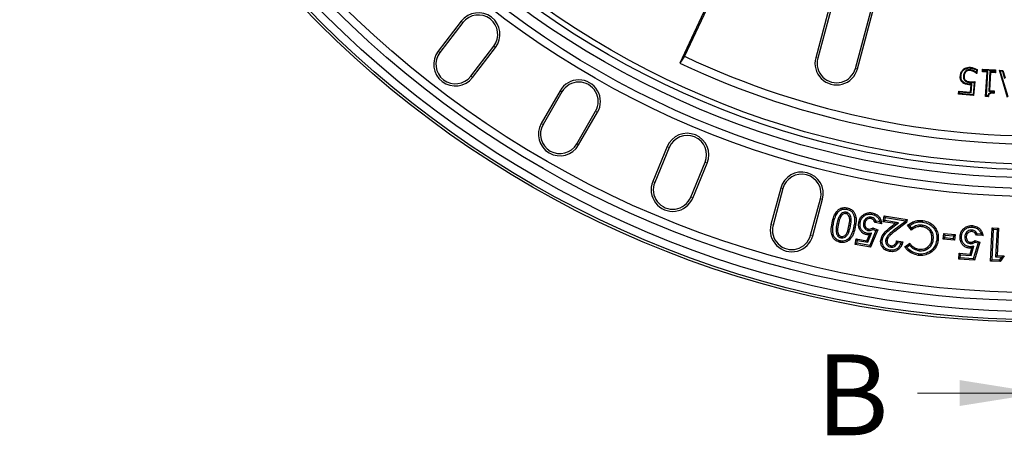
# Model space of a CAD drawing. Units: millimetres. Extents: x 0 to 420, y 0 to 297.
# Drawn here: x 54 to 115, y 118 to 144 of the extents above; entities that cross this region are included whole.
import ezdxf

# ---------------------------------------------------------------- set-up
doc = ezdxf.new("R2010")
doc.units = ezdxf.units.MM
doc.styles.add('SLDTEXTSTYLE0', font='TXT', dxfattribs={"width": 0.605})

msp = doc.modelspace()

# ---------------------------------------------------------------- linework, layer by layer
at = {"color": 7, "linetype": 'Continuous', "lineweight": 25}
for p, q in [((104.5602, 146.8489), (103.1798, 141.6973)), ((104.6896, 146.8142), (103.3092, 141.6626)), ((96.9189, 145.9245), (94.7951, 141.37)), ((96.9988, 145.8872), (95.0861, 141.7854)), ((105.6262, 141.0417), (107.0066, 146.1933)), ((105.7556, 141.0071), (107.136, 146.1587)), ((81.3064, 143.9511), (79.8859, 142.0999)), ((81.4127, 143.8695), (79.9922, 142.0184)), ((81.8953, 140.5581), (83.3157, 142.4093)), ((82.0016, 140.4766), (83.422, 142.3277)), ((95.0861, 141.7854), (94.7951, 141.37)), ((112.6974, 140.9605), (112.6932, 140.917)), ((113.1385, 140.9697), (113.1161, 140.7291)), ((113.4669, 140.8294), (113.4781, 140.9982)), ((113.5189, 140.9517), (113.4781, 140.9982)), ((113.4781, 140.9982), (114.2798, 140.9448)), ((113.5135, 140.8702), (113.5189, 140.9517)), ((113.5189, 140.9517), (114.2333, 140.9041)), ((112.292, 140.5745), (112.3355, 140.5705)), ((112.4145, 140.8673), (112.4453, 140.8362)), ((112.9505, 140.8809), (112.9309, 140.8418)), ((113.0924, 140.9463), (113.0791, 140.8036)), ((113.1056, 140.7417), (113.1006, 140.7304)), ((113.1161, 140.7291), (113.1006, 140.7304)), ((113.1056, 140.7417), (113.1161, 140.7291)), ((113.5135, 140.8702), (113.4669, 140.8294)), ((113.7623, 140.8097), (113.4669, 140.8294)), ((113.8088, 140.8504), (113.5135, 140.8702)), ((113.6627, 139.3118), (113.7623, 140.8097)), ((113.7093, 139.3526), (113.8088, 140.8504)), ((113.8088, 140.8504), (113.7623, 140.8097)), ((113.9325, 140.8424), (113.8525, 139.637)), ((113.9732, 140.7958), (113.8991, 139.6777)), ((114.2278, 140.8226), (113.9325, 140.8424)), ((113.9325, 140.8424), (113.9732, 140.7958)), ((114.2686, 140.776), (113.9732, 140.7958)), ((114.2333, 140.9041), (114.2278, 140.8226)), ((114.2278, 140.8226), (114.2686, 140.776)), ((114.2333, 140.9041), (114.2798, 140.9448)), ((114.2798, 140.9448), (114.2686, 140.776)), ((114.5703, 140.8824), (114.5109, 140.9285)), ((114.5109, 140.9285), (114.7338, 140.9199)), ((115.0153, 139.2397), (114.5109, 140.9285)), ((115.0482, 139.2822), (114.5703, 140.8824)), ((114.5703, 140.8824), (114.7004, 140.8774)), ((114.7004, 140.8774), (114.7338, 140.9199)), ((114.7004, 140.8774), (114.8353, 140.4073)), ((114.7338, 140.9199), (114.8686, 140.4498)), ((112.3759, 140.2896), (112.4071, 140.3203)), ((112.6695, 140.1732), (112.6734, 140.2168)), ((112.7324, 139.573), (112.7743, 140.025)), ((112.7719, 139.5254), (112.8223, 140.0695)), ((112.8223, 140.0695), (112.7743, 140.025)), ((112.9575, 140.1788), (112.8861, 139.411)), ((113.006, 140.2284), (112.9256, 139.3634)), ((87.4089, 139.6638), (86.2422, 137.643)), ((87.5249, 139.5968), (86.3583, 137.5761)), ((111.9973, 139.4494), (112.0151, 139.6393)), ((112.045, 139.4889), (111.9973, 139.4494)), ((112.9256, 139.3634), (111.9973, 139.4494)), ((112.0546, 139.5917), (112.0151, 139.6393)), ((112.0151, 139.6393), (112.7324, 139.573)), ((112.045, 139.4889), (112.0546, 139.5917)), ((112.8861, 139.411), (112.045, 139.4889)), ((112.0546, 139.5917), (112.7719, 139.5254)), ((112.7719, 139.5254), (112.7324, 139.573)), ((112.8861, 139.411), (112.9256, 139.3634)), ((113.7093, 139.3526), (113.6627, 139.3118)), ((113.8331, 139.3006), (113.6627, 139.3118)), ((113.797, 139.3468), (113.7093, 139.3526)), ((113.8525, 139.637), (113.8991, 139.6777)), ((113.8525, 139.637), (114.1479, 139.6172)), ((113.8991, 139.6777), (114.1944, 139.6579)), ((114.1479, 139.6172), (114.1438, 139.556)), ((114.1479, 139.6172), (114.1944, 139.6579)), ((114.1944, 139.6579), (114.1845, 139.5102)), ((88.4356, 136.3767), (89.6023, 138.3974)), ((88.5516, 136.3097), (89.7183, 138.3304)), ((94.0188, 136.2097), (93.1259, 134.0539)), ((94.1426, 136.1584), (93.2496, 134.0027)), ((95.4658, 133.0847), (96.3587, 135.2404)), ((95.5895, 133.0335), (96.4825, 135.1892)), ((101.023, 133.6479), (100.4191, 131.394)), ((101.1524, 133.6132), (100.5485, 131.3594)), ((102.8655, 130.7385), (103.4694, 132.9924)), ((102.9949, 130.7039), (103.5988, 132.9577)), ((104.7268, 132.0337), (104.7933, 131.974)), ((105.0631, 132.1541), (105.0449, 132.0666)), ((106.5981, 131.8503), (106.5818, 131.7624)), ((107.3471, 131.5651), (107.4023, 131.9246)), ((107.477, 131.8229), (107.4023, 131.9246)), ((107.4023, 131.9246), (108.8168, 131.7083)), ((105.5292, 131.2525), (105.6166, 131.2342)), ((106.1282, 131.5057), (106.2161, 131.4892)), ((107.2432, 131.4452), (106.8388, 131.5179)), ((107.1409, 131.5543), (106.9057, 131.5966)), ((107.4489, 131.6399), (107.3471, 131.5651)), ((108.0745, 131.4538), (107.3471, 131.5651)), ((107.4489, 131.6399), (107.477, 131.8229)), ((108.2933, 131.5107), (107.4489, 131.6399)), ((107.477, 131.8229), (108.7149, 131.6336)), ((107.8084, 131.2471), (108.0745, 131.4538)), ((107.8631, 131.1765), (108.2933, 131.5107)), ((108.7054, 131.5719), (108.0043, 131.0462)), ((108.7882, 131.5223), (108.0579, 130.9747)), ((108.2933, 131.5107), (108.0745, 131.4538)), ((108.7149, 131.6336), (108.7054, 131.5719)), ((108.7054, 131.5719), (108.7882, 131.5223)), ((108.7149, 131.6336), (108.8168, 131.7083)), ((108.8168, 131.7083), (108.7882, 131.5223)), ((109.0806, 131.0502), (108.8518, 131.3582)), ((109.0993, 131.1748), (108.9772, 131.3392)), ((109.7459, 131.3535), (109.7353, 131.2648)), ((104.7372, 130.5777), (104.7547, 130.6654)), ((106.341, 130.4006), (106.4901, 130.7544)), ((106.3956, 130.3001), (106.6298, 130.8559)), ((106.4276, 131.0296), (106.4432, 131.1176)), ((106.6298, 130.8559), (106.4901, 130.7544)), ((106.895, 131.0257), (106.5094, 130.0944)), ((107.0115, 131.0736), (106.5644, 129.9938)), ((106.7105, 131.2003), (107.0115, 131.0736)), ((106.7212, 131.0989), (106.895, 131.0257)), ((106.895, 131.0257), (107.0115, 131.0736)), ((111.0459, 130.4946), (111.0816, 130.8471)), ((111.1615, 130.7492), (111.0816, 130.8471)), ((111.0816, 130.8471), (111.7866, 130.7757)), ((111.1438, 130.5745), (111.1615, 130.7492)), ((111.1615, 130.7492), (111.6888, 130.6958)), ((111.6888, 130.6958), (111.6711, 130.521)), ((111.6888, 130.6958), (111.7866, 130.7757)), ((111.7866, 130.7757), (111.7509, 130.4232)), ((112.3807, 130.6596), (112.4698, 130.6531)), ((112.8164, 131.0522), (112.8086, 130.9632)), ((113.5024, 130.7116), (113.0905, 130.744)), ((113.3896, 130.8101), (113.1492, 130.829)), ((113.9641, 129.1374), (114.0721, 131.1988)), ((114.058, 129.222), (114.1566, 131.1049)), ((114.1566, 131.1049), (114.0721, 131.1988)), ((114.0721, 131.1988), (114.4619, 131.1784)), ((114.1566, 131.1049), (114.3681, 131.0939)), ((114.3681, 131.0939), (114.2792, 129.4013)), ((114.3681, 131.0939), (114.4619, 131.1784)), ((114.4619, 131.1784), (114.3731, 129.4858)), ((105.6169, 130.1644), (105.6809, 130.5194)), ((105.7207, 130.2365), (105.6169, 130.1644)), ((106.5644, 129.9938), (105.6169, 130.1644)), ((105.753, 130.4157), (105.6809, 130.5194)), ((105.6809, 130.5194), (106.341, 130.4006)), ((105.7207, 130.2365), (105.753, 130.4157)), ((106.5094, 130.0944), (105.7207, 130.2365)), ((105.753, 130.4157), (106.3956, 130.3001)), ((106.3956, 130.3001), (106.341, 130.4006)), ((106.5094, 130.0944), (106.5644, 129.9938)), ((107.4929, 130.4193), (107.5813, 130.4055)), ((107.8055, 130.0023), (107.8204, 130.0904)), ((108.1704, 130.3906), (108.5494, 130.3324)), ((108.2367, 130.29), (108.4392, 130.259)), ((108.6733, 130.0168), (108.9785, 130.2422)), ((108.7971, 129.9972), (108.9619, 130.119)), ((110.4363, 130.4641), (110.3477, 130.4756)), ((111.1438, 130.5745), (111.0459, 130.4946)), ((111.7509, 130.4232), (111.0459, 130.4946)), ((111.6711, 130.521), (111.1438, 130.5745)), ((111.6711, 130.521), (111.7509, 130.4232)), ((112.7274, 130.2144), (112.7339, 130.3035)), ((112.7678, 129.481), (112.9458, 130.0584)), ((112.9458, 130.0584), (112.8173, 129.9448)), ((113.1961, 130.2575), (112.9033, 129.286)), ((113.3072, 130.3168), (112.968, 129.1913)), ((112.9938, 130.4131), (113.3072, 130.3168)), ((113.0144, 130.3134), (113.1961, 130.2575)), ((113.1961, 130.2575), (113.3072, 130.3168)), ((109.5551, 129.7816), (109.5663, 129.8702)), ((112.0023, 129.2672), (112.031, 129.6289)), ((112.113, 129.5328), (112.031, 129.6289)), ((112.031, 129.6289), (112.7036, 129.5757)), ((112.0984, 129.3493), (112.113, 129.5328)), ((112.113, 129.5328), (112.7678, 129.481)), ((112.7036, 129.5757), (112.8173, 129.9448)), ((112.7678, 129.481), (112.7036, 129.5757)), ((114.2792, 129.4013), (114.3731, 129.4858)), ((114.3731, 129.4858), (114.7974, 129.4633)), ((114.7974, 129.4633), (114.5516, 129.1067)), ((114.6333, 129.3826), (114.7974, 129.4633)), ((112.0984, 129.3493), (112.0023, 129.2672)), ((112.968, 129.1913), (112.0023, 129.2672)), ((112.9033, 129.286), (112.0984, 129.3493)), ((112.9033, 129.286), (112.968, 129.1913)), ((114.058, 129.222), (113.9641, 129.1374)), ((114.5516, 129.1067), (113.9641, 129.1374)), ((114.5064, 129.1985), (114.058, 129.222)), ((114.2792, 129.4013), (114.6333, 129.3826)), ((114.6333, 129.3826), (114.5064, 129.1985)), ((114.5064, 129.1985), (114.5516, 129.1067))]:
    msp.add_line(p, q, dxfattribs=at)
at = {"color": 8, "linetype": 'Continuous', "lineweight": 18}
for p, q in [((81.4127, 143.8695), (81.3064, 143.9511)), ((83.3157, 142.4093), (83.422, 142.3277)), ((79.9922, 142.0184), (79.8859, 142.0999)), ((103.3092, 141.6626), (103.1798, 141.6973)), ((105.6262, 141.0417), (105.7556, 141.0071)), ((81.8953, 140.5581), (82.0016, 140.4766)), ((87.5249, 139.5968), (87.4089, 139.6638)), ((89.6023, 138.3974), (89.7183, 138.3304)), ((86.3583, 137.5761), (86.2422, 137.643)), ((88.4356, 136.3767), (88.5516, 136.3097)), ((94.1426, 136.1584), (94.0188, 136.2097)), ((96.3587, 135.2404), (96.4825, 135.1892)), ((93.2496, 134.0027), (93.1259, 134.0539)), ((95.4658, 133.0847), (95.5895, 133.0335)), ((101.1524, 133.6132), (101.023, 133.6479)), ((103.4694, 132.9924), (103.5988, 132.9577)), ((100.5485, 131.3594), (100.4191, 131.394)), ((104.2796, 131.4909), (104.1921, 131.509)), ((104.4895, 131.4515), (104.577, 131.4334)), ((105.3209, 131.3042), (105.2334, 131.3222)), ((107.8631, 131.1765), (107.8084, 131.2471)), ((102.8655, 130.7385), (102.9949, 130.7039)), ((108.0043, 131.0462), (108.0579, 130.9747))]:
    msp.add_line(p, q, dxfattribs=at)
at = {"color": 7, "linetype": 'Continuous', "lineweight": 18}
msp.add_line((109.4636, 120.9907), (117.0636, 120.9907), dxfattribs=at)
at = {"color": 7, "linetype": 'Continuous', "lineweight": 25, "flags": 128}
for points in [[(112.3164, 140.9481), (112.3053, 140.9604), (112.2962, 140.9705), (112.2871, 140.9806)], [(112.7073, 141.0633), (112.7088, 141.0797), (112.7101, 141.0933), (112.7113, 141.1068)], [(112.1467, 140.5865), (112.1323, 140.5879), (112.1177, 140.5892), (112.1031, 140.5906)], [(112.2687, 140.2034), (112.259, 140.1926), (112.2491, 140.1818), (112.2393, 140.171)], [(105.0994, 132.3374), (105.1085, 132.3812), (105.1176, 132.4249)], [(106.639, 132.0311), (106.6436, 132.0575), (106.6483, 132.0839), (106.6545, 132.1191)], [(105.9245, 131.5261), (105.8981, 131.5308), (105.8717, 131.5356), (105.8366, 131.542)], [(109.7764, 131.5495), (109.7799, 131.5761), (109.7834, 131.6026), (109.788, 131.6381)], [(112.8387, 131.2383), (112.8407, 131.265), (112.8428, 131.2917), (112.8456, 131.3274)], [(106.3709, 130.8461), (106.3649, 130.8117), (106.3602, 130.7849), (106.3556, 130.7581)], [(112.1736, 130.6607), (112.1469, 130.6629), (112.1201, 130.6651), (112.0845, 130.6681)], [(104.7058, 130.3851), (104.7005, 130.3588), (104.6953, 130.3326), (104.6883, 130.2975)], [(105.2155, 130.5268), (105.2465, 130.4946), (105.2774, 130.4623)], [(107.2794, 130.421), (107.2352, 130.4274), (107.191, 130.4337)], [(110.646, 130.4359), (110.6726, 130.4326), (110.6992, 130.4293), (110.7347, 130.4249)], [(112.6894, 130.0247), (112.6866, 129.9897), (112.6845, 129.9627), (112.6824, 129.9357)], [(107.7537, 129.8187), (107.7468, 129.7746), (107.7399, 129.7304)], [(109.5226, 129.5823), (109.5193, 129.5557), (109.516, 129.5291), (109.5115, 129.4937)]]:
    msp.add_lwpolyline(points, dxfattribs=at)
at = {"color": 8, "linetype": 'Continuous', "lineweight": 18, "flags": 128}
msp.add_lwpolyline([(112.6246, 140.0738), (112.6233, 140.0602), (112.6218, 140.0452), (112.6203, 140.0302)], dxfattribs=at)
at = {"color": 7, "linetype": 'Continuous', "lineweight": 25}
for radius in [63, 62.8492, 62.3492, 61.6825, 61.1825, 55.25, 54.75, 54.0833, 53.5833, 53.25]:
    msp.add_circle((117.0636, 188.3606), radius, dxfattribs=at)
for centre, radius, start, end in [((117.0636, 188.3606), 52, 244.644108, 355.355892), ((117.0636, 188.3606), 51.5, 244.73874, 355.26126), ((82.3642, 143.1394), 1.3333, 322.5, 142.5), ((82.3642, 143.1394), 1.1994, 322.5, 142.5), ((80.9437, 141.2883), 1.3333, 142.5, 322.5), ((80.9437, 141.2883), 1.1994, 142.5, 322.5), ((104.4677, 141.3522), 1.3333, 165, 345), ((104.4677, 141.3522), 1.1994, 165, 345), ((88.5636, 138.9971), 1.3333, 330, 150), ((88.5636, 138.9971), 1.1994, 330, 150), ((87.3969, 136.9764), 1.3333, 150, 330), ((87.3969, 136.9764), 1.1994, 150, 330), ((95.2506, 135.6994), 1.3333, 337.5, 157.5), ((95.2506, 135.6994), 1.1994, 337.5, 157.5), ((102.3109, 133.3028), 1.3333, 345, 165), ((102.3109, 133.3028), 1.1994, 345, 165), ((94.3577, 133.5437), 1.3333, 157.5, 337.5), ((94.3577, 133.5437), 1.1994, 157.5, 337.5), ((101.707, 131.049), 1.3333, 165, 345), ((101.707, 131.049), 1.1994, 165, 345)]:
    msp.add_arc(centre, radius, start, end, dxfattribs=at)
for points, knots in [([(112.1031, 140.5906), (112.1156, 140.6615), (112.1346, 140.769), (112.2079, 140.8984), (112.2603, 140.9528), (112.2871, 140.9806)], [0, 0, 0, 0, 0.4861836, 0.7377088, 1, 1, 1, 1]), ([(112.1467, 140.5865), (112.1515, 140.6215), (112.165, 140.7195), (112.2212, 140.8484), (112.2908, 140.9213), (112.3164, 140.9481)], [0, 0, 0, 0, 0.2604942, 0.7283754, 1, 1, 1, 1]), ([(112.2871, 140.9806), (112.3403, 141.0177), (112.4435, 141.0897), (112.5979, 141.114), (112.6847, 141.1085), (112.7113, 141.1068)], [0, 0, 0, 0, 0.42426277, 0.82318451, 1, 1, 1, 1]), ([(112.3164, 140.9481), (112.3703, 140.9848), (112.4703, 141.0528), (112.613, 141.0698), (112.6875, 141.0647), (112.7073, 141.0633)], [0, 0, 0, 0, 0.4627039, 0.8572088, 1, 1, 1, 1]), ([(112.6974, 140.9605), (112.6727, 140.9613), (112.6031, 140.9636), (112.4991, 140.9388), (112.4395, 140.8884), (112.4145, 140.8673)], [0, 0, 0, 0, 0.2425007, 0.6823525, 1, 1, 1, 1]), ([(112.9505, 140.8809), (112.9293, 140.891), (112.8868, 140.9111), (112.8041, 140.9448), (112.7391, 140.9544), (112.6974, 140.9605)], [0, 0, 0, 0, 0.2641567, 0.5285548, 1, 1, 1, 1]), ([(112.7073, 141.0633), (112.7453, 141.0586), (112.8212, 141.0491), (112.9522, 141.0138), (113.0396, 140.9717), (113.0924, 140.9463)], [0, 0, 0, 0, 0.2830689, 0.5664716, 1, 1, 1, 1]), ([(112.7113, 141.1068), (112.7493, 141.1022), (112.8252, 141.0928), (112.9716, 141.0546), (113.0722, 141.0035), (113.1385, 140.9697)], [0, 0, 0, 0, 0.2536997, 0.5076892, 1, 1, 1, 1]), ([(113.0924, 140.9463), (113.1001, 140.9502), (113.1155, 140.9581), (113.1308, 140.9658), (113.1385, 140.9697)], [0, 0, 0, 0, 0.4999999, 1, 1, 1, 1]), ([(112.2393, 140.171), (112.2015, 140.2137), (112.1284, 140.2965), (112.0952, 140.4511), (112.1006, 140.5471), (112.1031, 140.5906)], [0, 0, 0, 0, 0.3682709, 0.7137794, 1, 1, 1, 1]), ([(112.2687, 140.2034), (112.2373, 140.2382), (112.1742, 140.3082), (112.139, 140.448), (112.1441, 140.5406), (112.1467, 140.5865)], [0, 0, 0, 0, 0.333467, 0.6693932, 1, 1, 1, 1]), ([(112.292, 140.5745), (112.2902, 140.5448), (112.2863, 140.4776), (112.3075, 140.3738), (112.3537, 140.317), (112.3759, 140.2896)], [0, 0, 0, 0, 0.2919681, 0.6592081, 1, 1, 1, 1]), ([(112.4145, 140.8673), (112.3856, 140.8313), (112.3261, 140.7572), (112.2999, 140.6495), (112.2934, 140.588), (112.292, 140.5745)], [0, 0, 0, 0, 0.42425119, 0.87411446, 1, 1, 1, 1]), ([(112.3355, 140.5705), (112.3339, 140.5417), (112.3305, 140.4839), (112.3484, 140.3932), (112.387, 140.3453), (112.4071, 140.3203)], [0, 0, 0, 0, 0.3223752, 0.6474445, 1, 1, 1, 1]), ([(112.4453, 140.8362), (112.4166, 140.7997), (112.372, 140.7428), (112.3451, 140.6477), (112.3388, 140.5965), (112.3355, 140.5705)], [0, 0, 0, 0, 0.4699721, 0.7316711, 1, 1, 1, 1]), ([(112.6932, 140.917), (112.652, 140.917), (112.5873, 140.9171), (112.5016, 140.885), (112.4645, 140.8529), (112.4453, 140.8362)], [0, 0, 0, 0, 0.4560686, 0.7175017, 1, 1, 1, 1]), ([(112.9309, 140.8418), (112.9096, 140.8519), (112.8672, 140.872), (112.7893, 140.9033), (112.7295, 140.9118), (112.6932, 140.917)], [0, 0, 0, 0, 0.2810762, 0.562461, 1, 1, 1, 1]), ([(113.1006, 140.7304), (113.0849, 140.7435), (113.0535, 140.7697), (112.9964, 140.8067), (112.9546, 140.8291), (112.9309, 140.8418)], [0, 0, 0, 0, 0.301565, 0.6025717, 1, 1, 1, 1]), ([(113.0791, 140.8036), (113.0761, 140.8057), (113.0564, 140.8196), (113.0145, 140.847), (112.9734, 140.8687), (112.9505, 140.8809)], [0, 0, 0, 0, 0.0729592, 0.4809331, 1, 1, 1, 1]), ([(113.0791, 140.8036), (113.0854, 140.79), (113.0944, 140.7705), (113.103, 140.7483), (113.1056, 140.7417)], [0, 0, 0, 0, 0.7027348, 1, 1, 1, 1]), ([(112.6203, 140.0302), (112.5548, 140.0379), (112.4543, 140.0498), (112.3244, 140.1017), (112.2682, 140.1475), (112.2393, 140.171)], [0, 0, 0, 0, 0.4765541, 0.731221, 1, 1, 1, 1]), ([(112.6246, 140.0738), (112.5699, 140.0799), (112.4596, 140.0921), (112.3378, 140.1441), (112.282, 140.1919), (112.2687, 140.2034)], [0, 0, 0, 0, 0.42858695, 0.86363758, 1, 1, 1, 1]), ([(112.3759, 140.2896), (112.4054, 140.2647), (112.4568, 140.2213), (112.5607, 140.1883), (112.6292, 140.1788), (112.6695, 140.1732)], [0, 0, 0, 0, 0.3552938, 0.6202361, 1, 1, 1, 1]), ([(112.4071, 140.3203), (112.4373, 140.296), (112.4904, 140.2532), (112.5858, 140.2281), (112.644, 140.2206), (112.6734, 140.2168)], [0, 0, 0, 0, 0.3947732, 0.693476, 1, 1, 1, 1]), ([(112.7743, 140.025), (112.7613, 140.0248), (112.7353, 140.0244), (112.6839, 140.0256), (112.6456, 140.0284), (112.6203, 140.0302)], [0, 0, 0, 0, 0.2529624, 0.5059535, 1, 1, 1, 1]), ([(112.8223, 140.0695), (112.8093, 140.0693), (112.7834, 140.0689), (112.7444, 140.0681), (112.7049, 140.069), (112.6649, 140.0701), (112.6381, 140.0725), (112.6246, 140.0738)], [0, 0, 0, 0, 0.1969848, 0.3939706, 0.5909942, 0.7953705, 1, 1, 1, 1]), ([(112.6695, 140.1732), (112.6989, 140.1711), (112.7577, 140.1668), (112.854, 140.1694), (112.9204, 140.1754), (112.9575, 140.1788)], [0, 0, 0, 0, 0.30628055, 0.61281854, 1, 1, 1, 1]), ([(112.6734, 140.2168), (112.7028, 140.2147), (112.7616, 140.2104), (112.8729, 140.214), (112.9541, 140.2228), (113.006, 140.2284)], [0, 0, 0, 0, 0.2650054, 0.5302404, 1, 1, 1, 1]), ([(112.9575, 140.1788), (112.9631, 140.1846), (112.974, 140.1956), (112.9902, 140.2121), (113.0008, 140.2229), (113.006, 140.2284)], [0, 0, 0, 0, 0.3500327, 0.6750163, 1, 1, 1, 1]), ([(114.1438, 139.556), (114.0743, 139.5551), (113.9789, 139.5538), (113.8725, 139.4948), (113.8211, 139.4293), (113.8055, 139.3757), (113.797, 139.3468)], [0, 0, 0, 0, 0.456352, 0.6274614, 0.799053, 1, 1, 1, 1]), ([(113.797, 139.3468), (113.8005, 139.3422), (113.8075, 139.3329), (113.8196, 139.3175), (113.8282, 139.3067), (113.8331, 139.3006)], [0, 0, 0, 0, 0.3011762, 0.6023523, 1, 1, 1, 1]), ([(114.1845, 139.5102), (114.1413, 139.5118), (114.0647, 139.5146), (113.9689, 139.4972), (113.9039, 139.4626), (113.8612, 139.4091), (113.8413, 139.3519), (113.835, 139.3123), (113.8331, 139.3006)], [0, 0, 0, 0, 0.277795, 0.4927825, 0.6173817, 0.7424387, 0.9233319, 1, 1, 1, 1]), ([(114.1438, 139.556), (114.1479, 139.5514), (114.156, 139.5424), (114.1696, 139.5271), (114.1791, 139.5163), (114.1845, 139.5102)], [0, 0, 0, 0, 0.3009884, 0.6019768, 1, 1, 1, 1]), ([(104.1921, 131.509), (104.2228, 131.6413), (104.2845, 131.9077), (104.4551, 132.2137), (104.6687, 132.3882), (104.8827, 132.4571), (105.0339, 132.4364), (105.1176, 132.4249)], [0, 0, 0, 0, 0.2763946, 0.5565647, 0.6926903, 0.8299103, 1, 1, 1, 1]), ([(104.2796, 131.4909), (104.3102, 131.623), (104.3638, 131.855), (104.507, 132.1221), (104.6613, 132.275), (104.8116, 132.3455), (104.9604, 132.3601), (105.0551, 132.3447), (105.0994, 132.3374)], [0, 0, 0, 0, 0.303769, 0.5335251, 0.6699665, 0.784775, 0.8993042, 1, 1, 1, 1]), ([(104.7268, 132.0337), (104.6769, 131.9595), (104.5927, 131.8344), (104.5303, 131.6308), (104.5032, 131.5114), (104.4895, 131.4515)], [0, 0, 0, 0, 0.42016129, 0.70875417, 1, 1, 1, 1]), ([(104.7933, 131.974), (104.7536, 131.9161), (104.6784, 131.8062), (104.6192, 131.6177), (104.5911, 131.4951), (104.577, 131.4334)], [0, 0, 0, 0, 0.3567067, 0.6764666, 1, 1, 1, 1]), ([(105.0631, 132.1541), (105.0242, 132.1583), (104.9433, 132.1672), (104.8211, 132.1234), (104.7587, 132.064), (104.7268, 132.0337)], [0, 0, 0, 0, 0.3117016, 0.6486384, 1, 1, 1, 1]), ([(105.0449, 132.0666), (105.0158, 132.0698), (104.9575, 132.0763), (104.8659, 132.0435), (104.819, 131.9986), (104.7933, 131.974)], [0, 0, 0, 0, 0.3099019, 0.6221862, 1, 1, 1, 1]), ([(105.2334, 131.3222), (105.2473, 131.3975), (105.2752, 131.5488), (105.2865, 131.746), (105.2464, 131.9023), (105.1852, 131.996), (105.1112, 132.0491), (105.0649, 132.0613), (105.0449, 132.0666)], [0, 0, 0, 0, 0.2703546, 0.5426815, 0.687031, 0.8320904, 0.9275766, 1, 1, 1, 1]), ([(105.3209, 131.3042), (105.3349, 131.3796), (105.3646, 131.5401), (105.3768, 131.7583), (105.3271, 131.9462), (105.2446, 132.066), (105.1474, 132.1319), (105.0874, 132.1477), (105.0631, 132.1541)], [0, 0, 0, 0, 0.2323015, 0.494827, 0.653275, 0.8125877, 0.9243814, 1, 1, 1, 1]), ([(105.0994, 132.3374), (105.1671, 132.3189), (105.2896, 132.2853), (105.4365, 132.169), (105.5411, 131.9963), (105.5899, 131.7682), (105.5773, 131.5079), (105.5452, 131.3378), (105.5292, 131.2525)], [0, 0, 0, 0, 0.157514, 0.2852836, 0.4129811, 0.6078985, 0.8034714, 1, 1, 1, 1]), ([(105.1176, 132.4249), (105.2111, 132.3975), (105.3689, 132.3513), (105.537, 132.1879), (105.6429, 131.9779), (105.6925, 131.6491), (105.6455, 131.3918), (105.6166, 131.2342)], [0, 0, 0, 0, 0.1966219, 0.3318928, 0.4667267, 0.6732977, 1, 1, 1, 1]), ([(105.8366, 131.542), (105.8624, 131.6339), (105.9128, 131.8132), (106.1049, 132.0045), (106.3256, 132.1173), (106.5161, 132.1394), (106.6239, 132.1236), (106.6545, 132.1191)], [0, 0, 0, 0, 0.254123, 0.4959549, 0.7057608, 0.9164387, 1, 1, 1, 1]), ([(105.9245, 131.5261), (105.9423, 131.5941), (105.9769, 131.7267), (106.1077, 131.8875), (106.2719, 131.9972), (106.4575, 132.0513), (106.5801, 132.0376), (106.639, 132.0311)], [0, 0, 0, 0, 0.2147497, 0.4189788, 0.6222444, 0.8184351, 1, 1, 1, 1]), ([(106.5981, 131.8503), (106.5524, 131.8543), (106.4566, 131.8628), (106.3232, 131.8094), (106.2162, 131.7187), (106.153, 131.6122), (106.1354, 131.5366), (106.1282, 131.5057)], [0, 0, 0, 0, 0.2099797, 0.4409871, 0.6415305, 0.8530621, 1, 1, 1, 1]), ([(106.9057, 131.5966), (106.8837, 131.6393), (106.8394, 131.7251), (106.7268, 131.8146), (106.6391, 131.8389), (106.5981, 131.8503)], [0, 0, 0, 0, 0.3450993, 0.6934437, 1, 1, 1, 1]), ([(106.639, 132.0311), (106.707, 132.0136), (106.8395, 131.9796), (107.0017, 131.8522), (107.1024, 131.7035), (107.1299, 131.5969), (107.1409, 131.5543)], [0, 0, 0, 0, 0.2838469, 0.5526343, 0.8214711, 1, 1, 1, 1]), ([(106.6545, 132.1191), (106.7467, 132.0937), (106.9135, 132.0478), (107.1003, 131.877), (107.2169, 131.6744), (107.2344, 131.5217), (107.2432, 131.4452)], [0, 0, 0, 0, 0.2921685, 0.5280863, 0.763766, 1, 1, 1, 1]), ([(104.6883, 130.2975), (104.599, 130.3244), (104.4443, 130.371), (104.2747, 130.5313), (104.1649, 130.7454), (104.1151, 131.0828), (104.1628, 131.3467), (104.1921, 131.509)], [0, 0, 0, 0, 0.1863157, 0.3229192, 0.4593904, 0.6676338, 1, 1, 1, 1]), ([(104.7058, 130.3851), (104.6382, 130.4045), (104.5149, 130.4398), (104.3682, 130.56), (104.2643, 130.7355), (104.2182, 130.9668), (104.2306, 131.2303), (104.2632, 131.4039), (104.2796, 131.4909)], [0, 0, 0, 0, 0.1557937, 0.2843289, 0.4129521, 0.6050199, 0.8020519, 1, 1, 1, 1]), ([(104.4895, 131.4515), (104.4613, 131.3056), (104.4187, 131.0856), (104.463, 130.817), (104.548, 130.6791), (104.6396, 130.6051), (104.709, 130.5856), (104.7372, 130.5777)], [0, 0, 0, 0, 0.43869351, 0.66186469, 0.78716131, 0.91350841, 1, 1, 1, 1]), ([(104.577, 131.4334), (104.5635, 131.3611), (104.5358, 131.2121), (104.5208, 131.0131), (104.5502, 130.8525), (104.6044, 130.7545), (104.6736, 130.6901), (104.7274, 130.6737), (104.7547, 130.6654)], [0, 0, 0, 0, 0.25364136, 0.52268816, 0.68304192, 0.80824627, 0.9029655, 1, 1, 1, 1]), ([(104.7372, 130.5777), (104.7781, 130.5733), (104.8662, 130.5637), (104.9919, 130.6093), (105.1124, 130.7127), (105.2413, 130.9435), (105.2886, 131.1577), (105.3209, 131.3042)], [0, 0, 0, 0, 0.1176617, 0.2529805, 0.3703743, 0.5694472, 1, 1, 1, 1]), ([(104.7547, 130.6654), (104.7883, 130.6619), (104.8559, 130.6549), (104.951, 130.6914), (105.0439, 130.7734), (105.1589, 130.9815), (105.2024, 131.1802), (105.2334, 131.3222)], [0, 0, 0, 0, 0.1112922, 0.2234366, 0.3262263, 0.5187361, 1, 1, 1, 1]), ([(105.5292, 131.2525), (105.5138, 131.1852), (105.4831, 131.0507), (105.4055, 130.7942), (105.2903, 130.6321), (105.2155, 130.5268)], [0, 0, 0, 0, 0.25948125, 0.51921677, 1, 1, 1, 1]), ([(105.6166, 131.2342), (105.5842, 131.0999), (105.5349, 130.8959), (105.4203, 130.6324), (105.3256, 130.5198), (105.2774, 130.4623)], [0, 0, 0, 0, 0.4852411, 0.7376605, 1, 1, 1, 1]), ([(106.3556, 130.7581), (106.2876, 130.7757), (106.1536, 130.8103), (105.9884, 130.9406), (105.8716, 131.113), (105.8121, 131.3228), (105.8283, 131.4678), (105.8366, 131.542)], [0, 0, 0, 0, 0.1990052, 0.3924461, 0.5855554, 0.7881987, 1, 1, 1, 1]), ([(106.3709, 130.8461), (106.3026, 130.8646), (106.1774, 130.8984), (106.0345, 131.0256), (105.9411, 131.1805), (105.9032, 131.3558), (105.9178, 131.4721), (105.9245, 131.5261)], [0, 0, 0, 0, 0.2305574, 0.4226781, 0.6143287, 0.8211688, 1, 1, 1, 1]), ([(106.1282, 131.5057), (106.123, 131.4404), (106.1141, 131.3308), (106.1785, 131.1893), (106.2668, 131.0904), (106.3592, 131.0442), (106.4148, 131.0324), (106.4276, 131.0296)], [0, 0, 0, 0, 0.309126, 0.5182404, 0.7270801, 0.9368936, 1, 1, 1, 1]), ([(106.2161, 131.4892), (106.2116, 131.4411), (106.204, 131.3588), (106.248, 131.2492), (106.3097, 131.175), (106.3797, 131.1322), (106.425, 131.1218), (106.4432, 131.1176)], [0, 0, 0, 0, 0.2952601, 0.5040482, 0.7123948, 0.8852172, 1, 1, 1, 1]), ([(106.5818, 131.7624), (106.544, 131.7656), (106.4681, 131.772), (106.3644, 131.7276), (106.2832, 131.6569), (106.2352, 131.5732), (106.2217, 131.514), (106.2161, 131.4892)], [0, 0, 0, 0, 0.2210517, 0.4440975, 0.6422592, 0.8505121, 1, 1, 1, 1]), ([(106.8388, 131.5179), (106.8214, 131.5628), (106.7912, 131.641), (106.7011, 131.7222), (106.6289, 131.7522), (106.5882, 131.761), (106.5818, 131.7624)], [0, 0, 0, 0, 0.3821816, 0.6647934, 0.9474471, 1, 1, 1, 1]), ([(106.9057, 131.5966), (106.8969, 131.5859), (106.8752, 131.5596), (106.8524, 131.5334), (106.8388, 131.5179)], [0, 0, 0, 0, 0.4044517, 1, 1, 1, 1]), ([(107.1409, 131.5543), (107.1589, 131.5361), (107.1948, 131.4995), (107.2271, 131.4633), (107.2432, 131.4452)], [0, 0, 0, 0, 0.49985879, 1, 1, 1, 1]), ([(107.191, 130.4337), (107.217, 130.5245), (107.2808, 130.7466), (107.5186, 131.0147), (107.7161, 131.1731), (107.8084, 131.2471)], [0, 0, 0, 0, 0.269245, 0.6587596, 1, 1, 1, 1]), ([(108.8518, 131.3582), (108.9277, 131.4122), (109.1058, 131.5388), (109.4284, 131.6617), (109.6713, 131.6457), (109.788, 131.6381)], [0, 0, 0, 0, 0.2786545, 0.6533951, 1, 1, 1, 1]), ([(108.9772, 131.3392), (108.9562, 131.3425), (108.9142, 131.3492), (108.8726, 131.3552), (108.8518, 131.3582)], [0, 0, 0, 0, 0.4999938, 1, 1, 1, 1]), ([(108.9772, 131.3392), (109.0973, 131.4141), (109.2774, 131.5266), (109.5613, 131.5666), (109.7037, 131.5553), (109.7764, 131.5495)], [0, 0, 0, 0, 0.4941964, 0.74175991, 1, 1, 1, 1]), ([(109.7353, 131.2648), (109.6362, 131.268), (109.442, 131.2743), (109.2272, 131.1586), (109.1164, 131.0767), (109.0806, 131.0502)], [0, 0, 0, 0, 0.4136636, 0.8104797, 1, 1, 1, 1]), ([(109.7459, 131.3535), (109.6337, 131.3568), (109.4161, 131.3631), (109.2083, 131.2496), (109.1111, 131.1829), (109.0993, 131.1748)], [0, 0, 0, 0, 0.4832866, 0.9372178, 1, 1, 1, 1]), ([(110.3477, 130.4756), (110.3512, 130.5714), (110.3573, 130.7398), (110.2587, 130.9639), (110.1095, 131.1246), (109.927, 131.2284), (109.7951, 131.2535), (109.7353, 131.2648)], [0, 0, 0, 0, 0.2547794, 0.4475242, 0.6403943, 0.8369465, 1, 1, 1, 1]), ([(110.4363, 130.4641), (110.4397, 130.5758), (110.4457, 130.7705), (110.3265, 131.0264), (110.1525, 131.2062), (109.9488, 131.3162), (109.8065, 131.3424), (109.7459, 131.3535)], [0, 0, 0, 0, 0.2631652, 0.4590668, 0.6552137, 0.8533207, 1, 1, 1, 1]), ([(109.7764, 131.5495), (109.9152, 131.5199), (110.1579, 131.4681), (110.4339, 131.2386), (110.6042, 130.9693), (110.6662, 130.6865), (110.6519, 130.5087), (110.646, 130.4359)], [0, 0, 0, 0, 0.2651826, 0.4638297, 0.6621146, 0.8616399, 1, 1, 1, 1]), ([(109.788, 131.6381), (109.9262, 131.6093), (110.1774, 131.557), (110.4766, 131.3268), (110.6732, 131.0389), (110.7564, 130.7213), (110.7413, 130.5151), (110.7347, 130.4249)], [0, 0, 0, 0, 0.2431822, 0.4420124, 0.640508, 0.8428845, 1, 1, 1, 1]), ([(112.0845, 130.6681), (112.1013, 130.763), (112.1339, 130.9476), (112.3084, 131.1585), (112.5191, 131.2935), (112.7075, 131.3339), (112.8157, 131.3288), (112.8456, 131.3274)], [0, 0, 0, 0, 0.2550908, 0.4962855, 0.7087883, 0.9198244, 1, 1, 1, 1]), ([(112.1736, 130.6607), (112.1844, 130.7301), (112.2056, 130.8661), (112.3205, 131.0401), (112.4819, 131.173), (112.6655, 131.2418), (112.7892, 131.2393), (112.8387, 131.2383)], [0, 0, 0, 0, 0.2133575, 0.4181419, 0.6220543, 0.8489522, 1, 1, 1, 1]), ([(112.8387, 131.2383), (112.9081, 131.2277), (113.0447, 131.207), (113.2214, 131.0949), (113.337, 130.9546), (113.3749, 130.8506), (113.3896, 130.8101)], [0, 0, 0, 0, 0.2814942, 0.5537741, 0.8262472, 1, 1, 1, 1]), ([(112.8456, 131.3274), (112.9405, 131.3111), (113.1106, 131.282), (113.3129, 131.1326), (113.4515, 130.9426), (113.4851, 130.7901), (113.5024, 130.7116)], [0, 0, 0, 0, 0.2923571, 0.5237621, 0.7551095, 1, 1, 1, 1]), ([(106.4901, 130.7544), (106.4789, 130.7534), (106.4564, 130.7515), (106.4114, 130.7512), (106.3779, 130.7554), (106.3556, 130.7581)], [0, 0, 0, 0, 0.2503143, 0.5007906, 1, 1, 1, 1]), ([(106.6298, 130.8559), (106.5868, 130.8524), (106.5331, 130.8479), (106.4686, 130.842), (106.4362, 130.8404), (106.4035, 130.8415), (106.3818, 130.8446), (106.3709, 130.8461)], [0, 0, 0, 0, 0.4981114, 0.6226393, 0.7472487, 0.8732165, 1, 1, 1, 1]), ([(106.4276, 131.0296), (106.4669, 131.0266), (106.5497, 131.0203), (106.6491, 131.0563), (106.7038, 131.0886), (106.7212, 131.0989)], [0, 0, 0, 0, 0.38018592, 0.80298973, 1, 1, 1, 1]), ([(106.4432, 131.1176), (106.4831, 131.1163), (106.5674, 131.1135), (106.6552, 131.1601), (106.7006, 131.193), (106.7105, 131.2003)], [0, 0, 0, 0, 0.4122399, 0.8706808, 1, 1, 1, 1]), ([(106.7212, 131.0989), (106.7202, 131.1101), (106.7182, 131.1324), (106.7145, 131.1663), (106.7119, 131.1889), (106.7105, 131.2003)], [0, 0, 0, 0, 0.3329696, 0.6664831, 1, 1, 1, 1]), ([(107.2794, 130.421), (107.2978, 130.4888), (107.3473, 130.6711), (107.5572, 130.9318), (107.7561, 131.0909), (107.8631, 131.1765)], [0, 0, 0, 0, 0.2145327, 0.5775475, 1, 1, 1, 1]), ([(108.0043, 131.0462), (107.9527, 131.0064), (107.7972, 130.8865), (107.5823, 130.6963), (107.5171, 130.4943), (107.4929, 130.4193)], [0, 0, 0, 0, 0.2378475, 0.7171857, 1, 1, 1, 1]), ([(108.0579, 130.9747), (107.9623, 130.9013), (107.8166, 130.7894), (107.6444, 130.5983), (107.6029, 130.4714), (107.5813, 130.4055)], [0, 0, 0, 0, 0.4775491, 0.7284907, 1, 1, 1, 1]), ([(109.0993, 131.1748), (109.096, 131.1542), (109.0894, 131.1131), (109.0835, 131.0711), (109.0806, 131.0502)], [0, 0, 0, 0, 0.4999904, 1, 1, 1, 1]), ([(112.6824, 129.9357), (112.613, 129.9463), (112.475, 129.9674), (112.2954, 130.0819), (112.1594, 130.2463), (112.0817, 130.4511), (112.0836, 130.5965), (112.0845, 130.6681)], [0, 0, 0, 0, 0.1977623, 0.3936713, 0.5891634, 0.7976628, 1, 1, 1, 1]), ([(112.6894, 130.0247), (112.6196, 130.0361), (112.4907, 130.0572), (112.3339, 130.1706), (112.2239, 130.3175), (112.1694, 130.4896), (112.1723, 130.6068), (112.1736, 130.6607)], [0, 0, 0, 0, 0.2287819, 0.4229996, 0.6166849, 0.8238952, 1, 1, 1, 1]), ([(112.8164, 131.0522), (112.773, 131.0521), (112.6819, 131.0518), (112.5567, 130.9918), (112.4571, 130.895), (112.3967, 130.7792), (112.3856, 130.6964), (112.3807, 130.6596)], [0, 0, 0, 0, 0.1979162, 0.4153292, 0.6171178, 0.8302424, 1, 1, 1, 1]), ([(112.3807, 130.6596), (112.3818, 130.5956), (112.3838, 130.4863), (112.4612, 130.3506), (112.5594, 130.26), (112.6567, 130.2221), (112.7132, 130.216), (112.7274, 130.2144)], [0, 0, 0, 0, 0.30136882, 0.5144244, 0.72759743, 0.93164575, 1, 1, 1, 1]), ([(112.4698, 130.6531), (112.4696, 130.6107), (112.4691, 130.5332), (112.5163, 130.4292), (112.5838, 130.3554), (112.6613, 130.3137), (112.7122, 130.3066), (112.7339, 130.3035)], [0, 0, 0, 0, 0.2582269, 0.4719585, 0.6852737, 0.8656251, 1, 1, 1, 1]), ([(112.8086, 130.9632), (112.7722, 130.9629), (112.6991, 130.9621), (112.6015, 130.9118), (112.5253, 130.8346), (112.4813, 130.7439), (112.4732, 130.68), (112.4698, 130.6531)], [0, 0, 0, 0, 0.2114319, 0.4237099, 0.6234905, 0.8413337, 1, 1, 1, 1]), ([(113.0905, 130.744), (113.0692, 130.7865), (113.0316, 130.8613), (112.9341, 130.9342), (112.8579, 130.9579), (112.8155, 130.9625), (112.8086, 130.9632)], [0, 0, 0, 0, 0.3743916, 0.659349, 0.9445938, 1, 1, 1, 1]), ([(113.1492, 130.829), (113.1235, 130.8689), (113.0718, 130.9491), (112.9511, 131.0287), (112.8601, 131.0446), (112.8164, 131.0522)], [0, 0, 0, 0, 0.3389876, 0.6826962, 1, 1, 1, 1]), ([(113.1492, 130.829), (113.1416, 130.8177), (113.1283, 130.7978), (113.1085, 130.7695), (113.0965, 130.7525), (113.0905, 130.744)], [0, 0, 0, 0, 0.3994785, 0.6997384, 1, 1, 1, 1]), ([(113.3896, 130.8101), (113.4095, 130.7937), (113.4492, 130.7609), (113.4846, 130.7281), (113.5024, 130.7116)], [0, 0, 0, 0, 0.4998159, 1, 1, 1, 1]), ([(105.2774, 130.4623), (105.2069, 130.4073), (105.0712, 130.3013), (104.8516, 130.2711), (104.7297, 130.2908), (104.6883, 130.2975)], [0, 0, 0, 0, 0.4164029, 0.8014275, 1, 1, 1, 1]), ([(105.2155, 130.5268), (105.1605, 130.4828), (105.0597, 130.402), (104.8742, 130.3612), (104.7612, 130.3772), (104.7058, 130.3851)], [0, 0, 0, 0, 0.3798953, 0.6961747, 1, 1, 1, 1]), ([(107.7399, 129.7304), (107.6458, 129.7539), (107.4867, 129.7935), (107.3139, 129.9514), (107.2161, 130.1309), (107.1776, 130.2997), (107.1878, 130.4022), (107.191, 130.4337)], [0, 0, 0, 0, 0.2892372, 0.4889027, 0.6883339, 0.9039716, 1, 1, 1, 1]), ([(107.7537, 129.8187), (107.673, 129.8383), (107.5372, 129.8712), (107.3884, 130.0038), (107.3042, 130.1554), (107.2681, 130.301), (107.2766, 130.3911), (107.2794, 130.421)], [0, 0, 0, 0, 0.2880607, 0.4849156, 0.6815244, 0.8944551, 1, 1, 1, 1]), ([(107.4929, 130.4193), (107.4903, 130.3687), (107.4857, 130.2781), (107.5418, 130.1578), (107.6238, 130.0692), (107.7185, 130.0204), (107.7817, 130.0072), (107.8055, 130.0023)], [0, 0, 0, 0, 0.25804461, 0.46222973, 0.66619477, 0.87437884, 1, 1, 1, 1]), ([(107.5813, 130.4055), (107.5793, 130.3642), (107.5758, 130.2929), (107.6223, 130.2013), (107.6855, 130.1366), (107.7569, 130.1033), (107.8034, 130.0938), (107.8204, 130.0904)], [0, 0, 0, 0, 0.27569165, 0.47666982, 0.67735268, 0.88187986, 1, 1, 1, 1]), ([(108.5494, 130.3324), (108.5223, 130.2332), (108.4751, 130.0605), (108.3071, 129.8637), (108.1113, 129.7485), (107.9119, 129.7123), (107.7896, 129.7252), (107.7399, 129.7304)], [0, 0, 0, 0, 0.27100579, 0.47172559, 0.67265336, 0.86669142, 1, 1, 1, 1]), ([(108.4392, 130.259), (108.4148, 130.1931), (108.3674, 130.0651), (108.2258, 129.9149), (108.0512, 129.8242), (107.8859, 129.8034), (107.7891, 129.8146), (107.7537, 129.8187)], [0, 0, 0, 0, 0.23344561, 0.45325131, 0.67356591, 0.88068587, 1, 1, 1, 1]), ([(107.8055, 130.0023), (107.8488, 129.9994), (107.9384, 129.9934), (108.0611, 130.0464), (108.16, 130.1339), (108.2119, 130.2208), (108.2319, 130.2765), (108.2367, 130.29)], [0, 0, 0, 0, 0.2282551, 0.4722918, 0.685138, 0.9236585, 1, 1, 1, 1]), ([(107.8204, 130.0904), (107.8535, 130.0881), (107.9198, 130.0837), (108.011, 130.1228), (108.0857, 130.187), (108.1429, 130.2778), (108.1608, 130.3511), (108.1704, 130.3906)], [0, 0, 0, 0, 0.1915908, 0.3847508, 0.5608803, 0.7632716, 1, 1, 1, 1]), ([(108.2367, 130.29), (108.2292, 130.302), (108.2151, 130.3247), (108.1926, 130.3583), (108.1778, 130.3798), (108.1704, 130.3906)], [0, 0, 0, 0, 0.3596839, 0.6798341, 1, 1, 1, 1]), ([(108.4392, 130.259), (108.4579, 130.2711), (108.4954, 130.2955), (108.5314, 130.3201), (108.5494, 130.3324)], [0, 0, 0, 0, 0.4999743, 1, 1, 1, 1]), ([(108.7971, 129.9972), (108.7763, 130.0003), (108.7346, 130.0065), (108.6937, 130.0134), (108.6733, 130.0168)], [0, 0, 0, 0, 0.4999864, 1, 1, 1, 1]), ([(109.5115, 129.4937), (109.3742, 129.5263), (109.1053, 129.5902), (108.8288, 129.8054), (108.7113, 129.9651), (108.6733, 130.0168)], [0, 0, 0, 0, 0.4138717, 0.8102349, 1, 1, 1, 1]), ([(108.9619, 130.119), (108.9645, 130.1394), (108.9697, 130.1803), (108.9755, 130.2216), (108.9785, 130.2422)], [0, 0, 0, 0, 0.4999924, 1, 1, 1, 1]), ([(108.9619, 130.119), (109.0471, 130.0318), (109.2128, 129.8623), (109.4432, 129.808), (109.5551, 129.7816)], [0, 0, 0, 0, 0.5141285, 1, 1, 1, 1]), ([(108.9785, 130.2422), (109.0218, 130.1888), (109.1262, 130.0601), (109.3288, 129.9202), (109.4952, 129.8852), (109.5663, 129.8702)], [0, 0, 0, 0, 0.2893607, 0.6960613, 1, 1, 1, 1]), ([(110.7347, 130.4249), (110.704, 130.2865), (110.6446, 130.0186), (110.3826, 129.7175), (110.0581, 129.5397), (109.7597, 129.4737), (109.5741, 129.4886), (109.5115, 129.4937)], [0, 0, 0, 0, 0.245782, 0.4757207, 0.6735525, 0.8899852, 1, 1, 1, 1]), ([(110.646, 130.4359), (110.6149, 130.2996), (110.5571, 130.0458), (110.3032, 129.7713), (110.0014, 129.6155), (109.7336, 129.5635), (109.5706, 129.578), (109.5226, 129.5823)], [0, 0, 0, 0, 0.2631875, 0.4904338, 0.6871439, 0.9078194, 1, 1, 1, 1]), ([(109.5551, 129.7816), (109.6622, 129.7787), (109.8687, 129.7732), (110.1352, 129.9156), (110.3267, 130.1139), (110.4121, 130.3106), (110.4309, 130.4301), (110.4363, 130.4641)], [0, 0, 0, 0, 0.2559291, 0.4932541, 0.7066641, 0.9163982, 1, 1, 1, 1]), ([(109.5663, 129.8702), (109.661, 129.8674), (109.8442, 129.862), (110.0805, 129.9884), (110.2507, 130.164), (110.3263, 130.3387), (110.3429, 130.4449), (110.3477, 130.4756)], [0, 0, 0, 0, 0.2547361, 0.4933499, 0.7060572, 0.9151434, 1, 1, 1, 1]), ([(112.9458, 130.0584), (112.9034, 130.051), (112.8504, 130.0417), (112.7869, 130.0299), (112.7547, 130.0255), (112.7222, 130.0232), (112.7003, 130.0242), (112.6894, 130.0247)], [0, 0, 0, 0, 0.4982217, 0.6227772, 0.7474091, 0.8732822, 1, 1, 1, 1]), ([(112.7274, 130.2144), (112.774, 130.2163), (112.8789, 130.2205), (112.9659, 130.2802), (113.0144, 130.3134)], [0, 0, 0, 0, 0.4436863, 1, 1, 1, 1]), ([(112.7339, 130.3035), (112.7697, 130.3054), (112.8498, 130.3097), (112.9352, 130.362), (112.9809, 130.4019), (112.9938, 130.4131)], [0, 0, 0, 0, 0.3684816, 0.8223778, 1, 1, 1, 1]), ([(113.0144, 130.3134), (113.0125, 130.3233), (113.0087, 130.3433), (113.0018, 130.3766), (112.9967, 130.3999), (112.9938, 130.4131)], [0, 0, 0, 0, 0.3011899, 0.6023796, 1, 1, 1, 1]), ([(109.5226, 129.5823), (109.3968, 129.612), (109.1497, 129.6702), (108.9175, 129.8513), (108.818, 129.9719), (108.7971, 129.9972)], [0, 0, 0, 0, 0.4501484, 0.884392, 1, 1, 1, 1]), ([(112.8173, 129.9448), (112.8062, 129.9428), (112.7839, 129.9389), (112.7389, 129.9342), (112.705, 129.9351), (112.6824, 129.9357)], [0, 0, 0, 0, 0.2503697, 0.50088, 1, 1, 1, 1])]:
    msp.add_open_spline(points, degree=3, knots=knots, dxfattribs=at)
at = {"color": 7, "linetype": 'Continuous', "lineweight": 18}
msp.add_solid([(117.0636, 120.9907), (112.0636, 121.7907), (112.0636, 120.1907)], dxfattribs=at)

# ---------------------------------------------------------------- texts
at = {"color": 7, "linetype": 'Continuous', "insert": (103.1982, 123.3788), "char_height": 5, "attachment_point": 1, "style": 'SLDTEXTSTYLE0'}
msp.add_mtext('B', dxfattribs=at)

doc.saveas('drawing.dxf')
